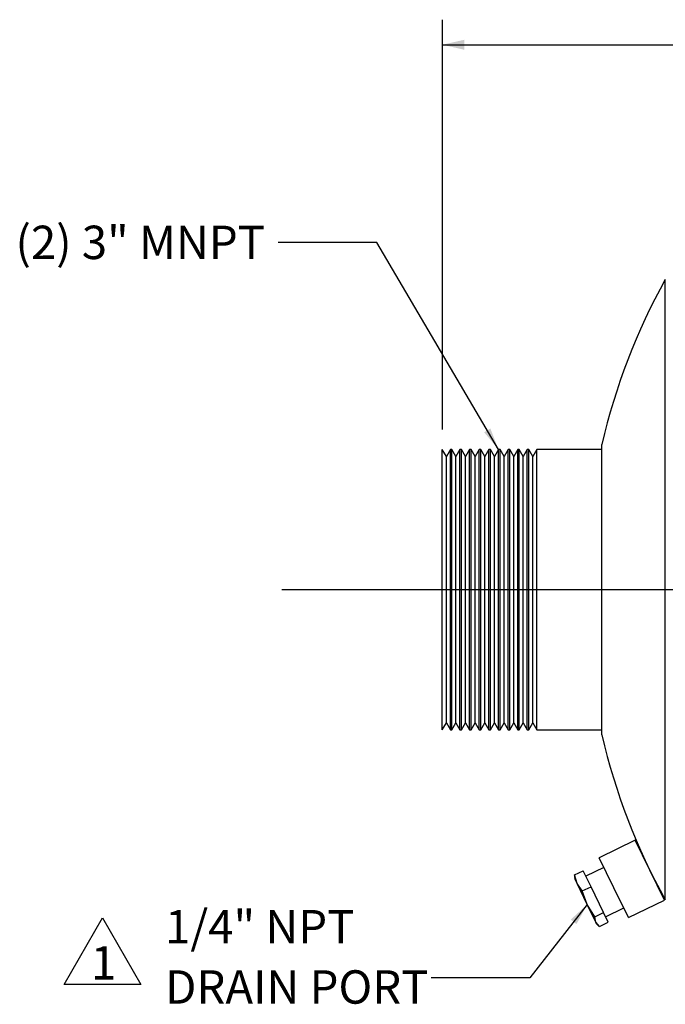
# Model space of a CAD drawing. Units: inches. Extents: x 2.5 to 52.5, y 2.5 to 39.4.
# Drawn here: x 20.2 to 28.3, y 13.1 to 25.4 of the extents above; entities that cross this region are included whole.
import ezdxf

# ---------------------------------------------------------------- set-up
doc = ezdxf.new("R2010")
doc.units = ezdxf.units.IN
doc.header["$LTSCALE"] = 5
doc.header["$MEASUREMENT"] = 0
doc.layers.add('FORMAT', color=7, linetype='Continuous')
doc.styles.add('SLDTEXTSTYLE0', font='TXT', dxfattribs={"width": 0.75})
doc.dimstyles.new('SLDDIMSTYLE1', dxfattribs={"dimtxt": 0.416667, "dimasz": 0.275, "dimexe": 0, "dimexo": 0.0625, "dimgap": 0.104167, "dimtad": 0, "dimtih": 1, "dimtoh": 1, "dimdec": 3, "dimrnd": 1e-09, "dimzin": 4, "dimdsep": 46, "dimtxsty": 'SLDTEXTSTYLE0', "dimsah": 1, "dimcen": 0.09, "dimadec": 0, "dimazin": 1, "dimtfac": 1, "dimtdec": 4, "dimtofl": 0, "dimtmove": 0, "dimatfit": 3, "dimfxl": 0, "dimfrac": 2, "dimtolj": 1, "dimtzin": 12, "dimarcsym": 0})
doc.dimstyles.new('SLDDIMSTYLE2', dxfattribs={"dimtxt": 0.18, "dimasz": 0.275, "dimexe": 0, "dimexo": 0.0625, "dimgap": 0, "dimtad": 0, "dimtih": 1, "dimtoh": 1, "dimdec": 0, "dimrnd": 1e-09, "dimzin": 0, "dimdsep": 46, "dimtxsty": 'Standard', "dimsah": 1, "dimcen": 0.09, "dimadec": 0, "dimazin": 0, "dimtfac": 0.275, "dimtdec": 0, "dimtofl": 0, "dimtmove": 0, "dimatfit": 3, "dimfxl": 0, "dimfrac": 2, "dimtolj": 1, "dimtzin": 0, "dimarcsym": 0})

# ---------------------------------------------------------------- blocks, each defined once
blk = doc.blocks.new('_D_1')
at = {"layer": 'FORMAT'}
for p, q in [((25.472, 20.318), (25.472, 25.429)), ((50.472, 20.318), (50.472, 25.429)), ((25.472, 25.117), (37.125, 25.117)), ((50.472, 25.117), (38.818, 25.117))]:
    blk.add_line(p, q, dxfattribs=at)
for points in [[(25.472, 25.117), (25.747, 25.054), (25.747, 25.179)], [(50.472, 25.117), (50.197, 25.179), (50.197, 25.054)]]:
    blk.add_solid(points, dxfattribs=at)
at = {"layer": 'FORMAT', "insert": (37.125, 25.323), "char_height": 0.4167, "attachment_point": 1, "style": 'SLDTEXTSTYLE0'}
blk.add_mtext('25.000', dxfattribs=at)
blk = doc.blocks.new('SW_NOTE_8')
at = {"layer": 'FORMAT', "color": 0, "char_height": 0.4167, "attachment_point": 1, "style": 'SLDTEXTSTYLE0'}
for s, insert in [('1/4" NPT', (-3.319, 0.847)), ('DRAIN PORT', (-3.319, 0.095))]:
    blk.add_mtext(s, dxfattribs=dict(at, insert=insert))
blk = doc.blocks.new('SW_NOTE_9')
at = {"layer": 'FORMAT', "color": 0}
for p, q in [((-0.344, 0.057), (0.136, 0.889)), ((0.136, 0.889), (0.616, 0.057)), ((0.616, 0.057), (-0.344, 0.057))]:
    blk.add_line(p, q, dxfattribs=at)
at = {"layer": 'FORMAT', "color": 0, "insert": (0.15, 0.537), "char_height": 0.417, "attachment_point": 2, "style": 'SLDTEXTSTYLE0'}
blk.add_mtext('1', dxfattribs=at)

msp = doc.modelspace()

# ---------------------------------------------------------------- linework, layer by layer
at = {"color": 7, "linetype": 'Continuous', "lineweight": 25}
for p, q in [((28.253, 14.4466), (28.253, 22.1885)), ((25.5218, 19.9809), (25.4718, 20.0675)), ((25.4718, 18.3175), (25.4718, 20.0675)), ((25.5718, 20.0675), (25.5218, 19.9809)), ((25.5918, 20.0675), (25.5718, 20.0675)), ((25.5718, 18.3175), (25.5718, 20.0675)), ((25.6418, 19.9809), (25.5918, 20.0675)), ((25.5918, 18.3175), (25.5918, 20.0675)), ((25.6918, 20.0675), (25.6418, 19.9809)), ((25.7118, 20.0675), (25.6918, 20.0675)), ((25.6918, 18.3175), (25.6918, 20.0675)), ((25.7618, 19.9809), (25.7118, 20.0675)), ((25.7118, 18.3175), (25.7118, 20.0675)), ((25.8118, 20.0675), (25.7618, 19.9809)), ((25.8318, 20.0675), (25.8118, 20.0675)), ((25.8118, 18.3175), (25.8118, 20.0675)), ((25.8818, 19.9809), (25.8318, 20.0675)), ((25.8318, 18.3175), (25.8318, 20.0675)), ((25.9318, 20.0675), (25.8818, 19.9809)), ((25.9518, 20.0675), (25.9318, 20.0675)), ((25.9318, 18.3175), (25.9318, 20.0675)), ((26.0018, 19.9809), (25.9518, 20.0675)), ((25.9518, 18.3175), (25.9518, 20.0675)), ((26.0518, 20.0675), (26.0018, 19.9809)), ((26.0718, 20.0675), (26.0518, 20.0675)), ((26.0518, 18.3175), (26.0518, 20.0675)), ((26.1218, 19.9809), (26.0718, 20.0675)), ((26.0718, 18.3175), (26.0718, 20.0675)), ((26.1718, 20.0675), (26.1218, 19.9809)), ((26.1918, 20.0675), (26.1718, 20.0675)), ((26.1718, 18.3175), (26.1718, 20.0675)), ((26.2418, 19.9809), (26.1918, 20.0675)), ((26.1918, 18.3175), (26.1918, 20.0675)), ((26.2918, 20.0675), (26.2418, 19.9809)), ((26.3118, 20.0675), (26.2918, 20.0675)), ((26.2918, 18.3175), (26.2918, 20.0675)), ((26.3618, 19.9809), (26.3118, 20.0675)), ((26.3118, 18.3175), (26.3118, 20.0675)), ((26.4118, 20.0675), (26.3618, 19.9809)), ((26.4318, 20.0675), (26.4118, 20.0675)), ((26.4118, 18.3175), (26.4118, 20.0675)), ((26.4818, 19.9809), (26.4318, 20.0675)), ((26.4318, 18.3175), (26.4318, 20.0675)), ((26.5318, 20.0675), (26.4818, 19.9809)), ((26.5518, 20.0675), (26.5318, 20.0675)), ((26.5318, 18.3175), (26.5318, 20.0675)), ((26.6018, 19.9809), (26.5518, 20.0675)), ((26.5518, 18.3175), (26.5518, 20.0675)), ((26.6518, 20.0675), (26.6018, 19.9809)), ((27.4622, 20.0675), (26.6518, 20.0675)), ((26.6518, 18.3175), (26.6518, 20.0675)), ((27.4622, 16.505), (27.4622, 20.13)), ((25.5218, 18.3175), (25.5218, 19.9809)), ((25.6418, 18.3175), (25.6418, 19.9809)), ((25.7618, 18.3175), (25.7618, 19.9809)), ((25.8818, 18.3175), (25.8818, 19.9809)), ((26.0018, 18.3175), (26.0018, 19.9809)), ((26.1218, 18.3175), (26.1218, 19.9809)), ((26.2418, 18.3175), (26.2418, 19.9809)), ((26.3618, 18.3175), (26.3618, 19.9809)), ((26.4818, 18.3175), (26.4818, 19.9809)), ((26.6018, 18.3175), (26.6018, 19.9809)), ((25.4718, 16.5675), (25.4718, 18.3175)), ((25.5218, 16.6541), (25.5218, 18.3175)), ((25.5718, 16.5675), (25.5718, 18.3175)), ((25.5918, 16.5675), (25.5918, 18.3175)), ((25.6418, 16.6541), (25.6418, 18.3175)), ((25.6918, 16.5675), (25.6918, 18.3175)), ((25.7118, 16.5675), (25.7118, 18.3175)), ((25.7618, 16.6541), (25.7618, 18.3175)), ((25.8118, 16.5675), (25.8118, 18.3175)), ((25.8318, 16.5675), (25.8318, 18.3175)), ((25.8818, 16.6541), (25.8818, 18.3175)), ((25.9318, 16.5675), (25.9318, 18.3175)), ((25.9518, 16.5675), (25.9518, 18.3175)), ((26.0018, 16.6541), (26.0018, 18.3175)), ((26.0518, 16.5675), (26.0518, 18.3175)), ((26.0718, 16.5675), (26.0718, 18.3175)), ((26.1218, 16.6541), (26.1218, 18.3175)), ((26.1718, 16.5675), (26.1718, 18.3175)), ((26.1918, 16.5675), (26.1918, 18.3175)), ((26.2418, 16.6541), (26.2418, 18.3175)), ((26.2918, 16.5675), (26.2918, 18.3175)), ((26.3118, 16.5675), (26.3118, 18.3175)), ((26.3618, 16.6541), (26.3618, 18.3175)), ((26.4118, 16.5675), (26.4118, 18.3175)), ((26.4318, 16.5675), (26.4318, 18.3175)), ((26.4818, 16.6541), (26.4818, 18.3175)), ((26.5318, 16.5675), (26.5318, 18.3175)), ((26.5518, 16.5675), (26.5518, 18.3175)), ((26.6018, 16.6541), (26.6018, 18.3175)), ((26.6518, 16.5675), (26.6518, 18.3175)), ((25.4718, 16.5675), (25.5218, 16.6541)), ((25.5218, 16.6541), (25.5718, 16.5675)), ((25.5918, 16.5675), (25.6418, 16.6541)), ((25.6418, 16.6541), (25.6918, 16.5675)), ((25.7118, 16.5675), (25.7618, 16.6541)), ((25.7618, 16.6541), (25.8118, 16.5675)), ((25.8318, 16.5675), (25.8818, 16.6541)), ((25.8818, 16.6541), (25.9318, 16.5675)), ((25.9518, 16.5675), (26.0018, 16.6541)), ((26.0018, 16.6541), (26.0518, 16.5675)), ((26.0718, 16.5675), (26.1218, 16.6541)), ((26.1218, 16.6541), (26.1718, 16.5675)), ((26.1918, 16.5675), (26.2418, 16.6541)), ((26.2418, 16.6541), (26.2918, 16.5675)), ((26.3118, 16.5675), (26.3618, 16.6541)), ((26.3618, 16.6541), (26.4118, 16.5675)), ((26.4318, 16.5675), (26.4818, 16.6541)), ((26.4818, 16.6541), (26.5318, 16.5675)), ((26.5518, 16.5675), (26.6018, 16.6541)), ((26.6018, 16.6541), (26.6518, 16.5675)), ((25.5718, 16.5675), (25.5918, 16.5675)), ((25.6918, 16.5675), (25.7118, 16.5675)), ((25.8118, 16.5675), (25.8318, 16.5675)), ((25.9318, 16.5675), (25.9518, 16.5675)), ((26.0518, 16.5675), (26.0718, 16.5675)), ((26.1718, 16.5675), (26.1918, 16.5675)), ((26.2918, 16.5675), (26.3118, 16.5675)), ((26.4118, 16.5675), (26.4318, 16.5675)), ((26.5318, 16.5675), (26.5518, 16.5675)), ((26.6518, 16.5675), (27.4622, 16.5675)), ((27.8788, 15.1907), (27.4292, 14.972)), ((28.0604, 14.8175), (27.8788, 15.1907)), ((27.6108, 14.5988), (27.4292, 14.972)), ((27.1196, 14.7573), (27.2296, 14.8108)), ((27.1522, 14.6499), (27.1196, 14.7573)), ((27.1196, 14.7573), (27.1237, 14.7369)), ((27.3266, 14.6114), (27.2296, 14.8108)), ((27.4877, 14.8517), (27.2629, 14.7423)), ((28.242, 14.4444), (28.0604, 14.8175)), ((27.1205, 14.7366), (27.1234, 14.7092)), ((27.1522, 14.6499), (27.1234, 14.7092)), ((27.2789, 14.3895), (27.1522, 14.6499)), ((27.2166, 14.5578), (27.1522, 14.6499)), ((27.2166, 14.5578), (27.3266, 14.6114)), ((27.2789, 14.3895), (27.2166, 14.5578)), ((27.483, 14.29), (27.3266, 14.6114)), ((27.7924, 14.2256), (27.6108, 14.5988)), ((27.3729, 14.2365), (27.2789, 14.3895)), ((27.3868, 14.1678), (27.2789, 14.3895)), ((27.7924, 14.2256), (28.242, 14.4444)), ((27.3729, 14.2365), (27.483, 14.29)), ((27.5423, 14.168), (27.483, 14.29)), ((27.509, 14.2365), (27.7338, 14.3459)), ((27.3868, 14.1678), (27.3729, 14.2365)), ((27.4323, 14.1145), (27.3868, 14.1678)), ((27.3968, 14.1472), (27.3868, 14.1678)), ((27.3968, 14.1472), (27.4166, 14.128)), ((27.4323, 14.1145), (27.5423, 14.168))]:
    msp.add_line(p, q, dxfattribs=at)
for start, end in [(151.06147, 166.90522), (193.09478, 208.93853)]:
    msp.add_arc((35.2541, 18.3175), 8, start, end, dxfattribs=at)
at = {"layer": 'FORMAT'}
msp.add_line((23.4718, 18.3175), (52.4718, 18.3175), dxfattribs=at)

# ---------------------------------------------------------------- block references
for name, p in [('SW_NOTE_8', (25.3326, 13.4731)), ('SW_NOTE_9', (21.0969, 13.3318))]:
    msp.add_blockref(name, p, dxfattribs=at)

# ---------------------------------------------------------------- texts
at = {"layer": 'FORMAT', "insert": (23.2602, 22.8595), "char_height": 0.416667, "attachment_point": 3, "style": 'SLDTEXTSTYLE0'}
msp.add_mtext('(2) 3" MNPT', dxfattribs=at)

# ---------------------------------------------------------------- dimensions: what is measured, and where the dimension line sits
at = {"layer": 'FORMAT'}
dim = msp.add_linear_dim(base=(25.4718, 25.1169), p1=(50.4718, 20.0675), p2=(25.4718, 20.0675), dimstyle='SLDDIMSTYLE1', dxfattribs=at)
dim.commit()
dim.dimension.update_dxf_attribs({"geometry": '_D_1', "text_midpoint": (37.9718, 25.1169), "dimtype": 160})

# ---------------------------------------------------------------- leaders
for points in [[(26.1718, 20.0675), (24.6543, 22.6513), (23.424, 22.6513)], [(27.2789, 14.3895), (26.563, 13.4731), (25.3326, 13.4731)]]:
    msp.add_leader(points, dimstyle='SLDDIMSTYLE2', dxfattribs=at)

doc.saveas('drawing.dxf')
